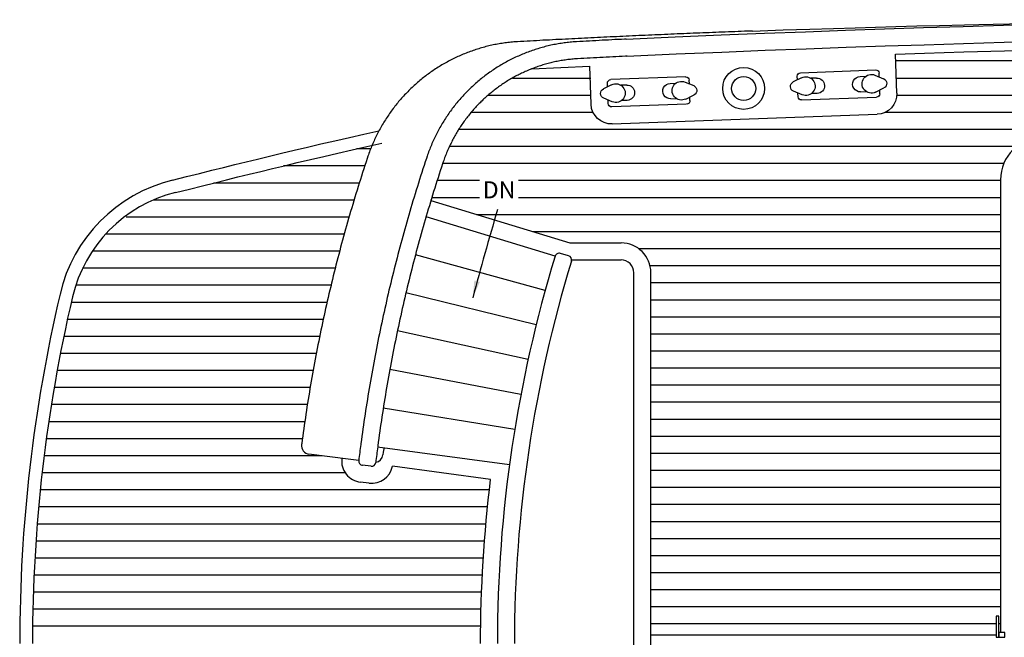
# Model space of a CAD drawing. Extents: x 8 to 168, y 6 to 143.
# Drawn here: x 25 to 44, y 37 to 49 of the extents above; entities that cross this region are included whole.
import ezdxf
from ezdxf.enums import TextEntityAlignment as Align

# ---------------------------------------------------------------- set-up
doc = ezdxf.new("R2010")
doc.units = 0
doc.header["$LTSCALE"] = 15
doc.header["$MEASUREMENT"] = 0
doc.layers.get('0').update_dxf_attribs({"linetype": 'CONTINUOUS'})
for name, color, linetype in [('_PRD', 7, 'CONTINUOUS'), ('LWR-OUTHULL', 5, 'CONTINUOUS'), ('MAIN', 7, 'CONTINUOUS')]:
    doc.layers.add(name, color=color, linetype=linetype)
doc.styles.add('ARIAL2', font='arial.ttf')

msp = doc.modelspace()

# ---------------------------------------------------------------- linework, layer by layer
for p, q in [((34.551, 47.922), (34.53, 47.907)), ((34.573, 47.938), (34.551, 47.922)), ((34.594, 47.954), (34.573, 47.938)), ((34.615, 47.969), (34.594, 47.954)), ((34.637, 47.984), (34.615, 47.969)), ((34.659, 47.999), (34.637, 47.984)), ((34.659, 47.999), (34.659, 47.999)), ((34.328, 47.738), (34.309, 47.72)), ((34.348, 47.755), (34.328, 47.738)), ((34.367, 47.773), (34.348, 47.755)), ((34.387, 47.79), (34.367, 47.773)), ((34.407, 47.807), (34.387, 47.79)), ((34.428, 47.825), (34.407, 47.807)), ((34.448, 47.841), (34.428, 47.825)), ((34.468, 47.858), (34.448, 47.841)), ((34.489, 47.874), (34.468, 47.858)), ((34.51, 47.891), (34.489, 47.874)), ((34.53, 47.907), (34.51, 47.891)), ((34.142, 47.552), (34.124, 47.532)), ((34.16, 47.571), (34.142, 47.552)), ((34.178, 47.591), (34.16, 47.571)), ((34.196, 47.61), (34.178, 47.591)), ((34.214, 47.628), (34.196, 47.61)), ((34.233, 47.647), (34.214, 47.628)), ((34.251, 47.665), (34.233, 47.647)), ((34.271, 47.684), (34.251, 47.665)), ((34.29, 47.702), (34.271, 47.684)), ((34.309, 47.72), (34.29, 47.702)), ((33.972, 47.35), (33.956, 47.329)), ((33.988, 47.371), (33.972, 47.35)), ((34.005, 47.392), (33.988, 47.371)), ((34.021, 47.412), (34.005, 47.392)), ((34.038, 47.433), (34.021, 47.412)), ((34.055, 47.453), (34.038, 47.433)), ((34.072, 47.473), (34.055, 47.453)), ((34.089, 47.493), (34.072, 47.473)), ((34.106, 47.513), (34.089, 47.493)), ((34.124, 47.532), (34.106, 47.513)), ((33.836, 47.156), (33.821, 47.134)), ((33.85, 47.179), (33.836, 47.156)), ((33.864, 47.2), (33.85, 47.179)), ((33.879, 47.222), (33.864, 47.2)), ((33.894, 47.244), (33.879, 47.222)), ((33.91, 47.265), (33.894, 47.244)), ((33.925, 47.287), (33.91, 47.265)), ((33.94, 47.308), (33.925, 47.287)), ((33.956, 47.329), (33.94, 47.308)), ((33.727, 46.975), (33.715, 46.952)), ((33.74, 46.998), (33.727, 46.975)), ((33.753, 47.021), (33.74, 46.998)), ((33.766, 47.044), (33.753, 47.021)), ((33.78, 47.066), (33.766, 47.044)), ((33.793, 47.089), (33.78, 47.066)), ((33.807, 47.112), (33.793, 47.089)), ((33.821, 47.134), (33.807, 47.112)), ((33.632, 46.786), (33.621, 46.763)), ((33.643, 46.81), (33.632, 46.786)), ((33.655, 46.835), (33.643, 46.81)), ((33.666, 46.858), (33.655, 46.835)), ((33.678, 46.882), (33.666, 46.858)), ((33.69, 46.905), (33.678, 46.882)), ((33.702, 46.929), (33.69, 46.905)), ((33.715, 46.952), (33.702, 46.929)), ((33.55, 46.592), (33.541, 46.568)), ((33.559, 46.616), (33.55, 46.592)), ((33.569, 46.641), (33.559, 46.616)), ((33.579, 46.666), (33.569, 46.641)), ((33.589, 46.69), (33.579, 46.666)), ((33.599, 46.714), (33.589, 46.69)), ((33.61, 46.739), (33.599, 46.714)), ((33.621, 46.763), (33.61, 46.739)), ((33.479, 46.385), (33.456, 46.317)), ((33.501, 46.453), (33.479, 46.385)), ((33.514, 46.493), (33.501, 46.453)), ((33.523, 46.518), (33.514, 46.493)), ((33.532, 46.542), (33.523, 46.518)), ((33.541, 46.568), (33.532, 46.542)), ((33.434, 46.249), (33.412, 46.18)), ((33.456, 46.317), (33.434, 46.249)), ((33.368, 46.044), (33.347, 45.975)), ((33.39, 46.112), (33.368, 46.044)), ((33.412, 46.18), (33.39, 46.112)), ((33.304, 45.838), (33.283, 45.77)), ((33.325, 45.907), (33.304, 45.838)), ((33.347, 45.975), (33.325, 45.907)), ((33.283, 45.77), (33.272, 45.734)), ((35.7, 44.645), (33.177, 45.414)), ((35.506, 43.976), (32.971, 44.675)), ((36.022, 44.573), (36.988, 44.573)), ((37.238, 32.325), (37.238, 44.323)), ((35.33, 43.303), (32.785, 43.932)), ((35.172, 42.625), (32.617, 43.184)), ((35.032, 41.942), (32.469, 42.431)), ((34.91, 41.255), (32.341, 41.675)), ((34.807, 40.565), (32.231, 40.914)), ((37.571, 37.242), (44.321, 37.242))]:
    msp.add_line(p, q)
msp.add_lwpolyline([(32.353, 40.898), (32.35, 40.877), (32.342, 40.814), (32.335, 40.76)])
for points in [[(44.321, 37.194), (44.375, 37.194), (44.375, 37.605), (44.321, 37.605)], [(44.375, 37.194), (44.489, 37.194), (44.489, 37.286), (44.375, 37.286)]]:
    msp.add_lwpolyline(points, close=True)
for centre, radius, start, end in [((36.988, 44.323), 0.25, 0, 90), ((32.169, 40.781), 0.167, 278.6193, 352.6194)]:
    msp.add_arc(centre, radius, start, end)
at = {"layer": '_PRD', "flags": 128}
msp.add_lwpolyline([(28.219, 46.133), (28.492, 46.202), (28.747, 46.265), (28.988, 46.325), (29.218, 46.382), (29.442, 46.437), (29.663, 46.491), (29.886, 46.545), (30.115, 46.601), (30.354, 46.658), (30.602, 46.717), (30.859, 46.778), (31.124, 46.84), (31.397, 46.903), (31.678, 46.967), (31.964, 47.032), (32.257, 47.097)], dxfattribs=at)
at = {"layer": '_PRD'}
for centre, radius, start, end in [((28.944, 43.222), 3, 103.9892, 166.8427), ((55.239, 37.075), 30.004, 166.8426, 180)]:
    msp.add_arc(centre, radius, start, end, dxfattribs=at)
at = {"layer": 'LWR-OUTHULL'}
for p, q in [((35.963, 44.652), (35.804, 44.701)), ((31.652, 40.678), (30.889, 40.775)), ((31.652, 40.678), (30.889, 40.775)), ((31.863, 40.652), (31.652, 40.678)), ((31.863, 40.652), (31.652, 40.678)), ((32.101, 40.538), (31.936, 40.558))]:
    msp.add_line(p, q, dxfattribs=at)
at = {"layer": 'LWR-OUTHULL', "flags": 128}
for points in [[(37.089, 48.89), (38.049, 48.932), (38.945, 48.97), (39.79, 49.004), (40.596, 49.035), (41.375, 49.063), (42.139, 49.089), (42.901, 49.114), (43.673, 49.138), (44.465, 49.163), (45.279, 49.187), (46.113, 49.212), (46.966, 49.236), (47.838, 49.26), (48.179, 49.269)], [(39.557, 49.048), (40.157, 49.068), (40.68, 49.085), (41.143, 49.1), (41.565, 49.113), (41.965, 49.124), (42.36, 49.135), (42.769, 49.146), (43.21, 49.157), (43.702, 49.169), (44.26, 49.183), (44.902, 49.198), (45.644, 49.215), (46.503, 49.234), (47.495, 49.255), (48.179, 49.269)], [(37.104, 48.557), (38.063, 48.599), (38.959, 48.637), (39.803, 48.671), (40.608, 48.702), (41.386, 48.729), (42.15, 48.755), (42.912, 48.78), (43.683, 48.805), (44.475, 48.829), (45.289, 48.854), (46.123, 48.879), (46.976, 48.903), (47.847, 48.927), (48.188, 48.936)]]:
    msp.add_lwpolyline(points, dxfattribs=at)
at = {"layer": 'LWR-OUTHULL'}
for points in [[(39.557, 49.048), (39.526, 49.047), (39.463, 49.044), (39.401, 49.042), (39.338, 49.04), (39.276, 49.037), (39.213, 49.035), (39.151, 49.032), (39.088, 49.03), (39.026, 49.028), (38.963, 49.025), (38.901, 49.023), (38.838, 49.02), (38.776, 49.018), (38.713, 49.015), (38.651, 49.013), (38.588, 49.01), (38.526, 49.008), (38.463, 49.005), (38.401, 49.003), (38.338, 49), (38.276, 48.998), (38.213, 48.995), (38.151, 48.992), (38.088, 48.99), (38.025, 48.987), (37.963, 48.984), (37.9, 48.982), (37.838, 48.979), (37.775, 48.976), (37.713, 48.974), (37.65, 48.971), (37.588, 48.968), (37.525, 48.965), (37.463, 48.963), (37.4, 48.96), (37.338, 48.957), (37.275, 48.954), (37.213, 48.951), (37.15, 48.948), (37.088, 48.946), (37.025, 48.943), (36.963, 48.94), (36.901, 48.937), (36.838, 48.934), (36.775, 48.931), (36.713, 48.928), (36.65, 48.925), (36.588, 48.922), (36.526, 48.919), (36.463, 48.916), (36.401, 48.913), (36.338, 48.91), (36.276, 48.907), (36.213, 48.904), (36.151, 48.901), (36.088, 48.898), (36.026, 48.894), (35.963, 48.891), (35.901, 48.888), (35.838, 48.885), (35.776, 48.882), (35.713, 48.879), (35.651, 48.875), (35.588, 48.872), (35.526, 48.869), (35.463, 48.866), (35.401, 48.862), (35.338, 48.859), (35.276, 48.856), (35.214, 48.852), (35.151, 48.849), (35.089, 48.845), (35.026, 48.842), (34.964, 48.839), (34.923, 48.836), (34.894, 48.834), (34.865, 48.831), (34.836, 48.829), (34.807, 48.826), (34.778, 48.822), (34.749, 48.819), (34.72, 48.815), (34.691, 48.811), (34.663, 48.806), (34.634, 48.802), (34.605, 48.797), (34.576, 48.792), (34.548, 48.787), (34.519, 48.781), (34.49, 48.775), (34.462, 48.769), (34.433, 48.763), (34.405, 48.756), (34.376, 48.749), (34.348, 48.742), (34.32, 48.734), (34.292, 48.727), (34.264, 48.719), (34.235, 48.711), (34.207, 48.702), (34.18, 48.694), (34.152, 48.685), (34.124, 48.676), (34.096, 48.666), (34.069, 48.657), (34.041, 48.647), (34.014, 48.637), (33.986, 48.626), (33.959, 48.616), (33.932, 48.605), (33.905, 48.594), (33.878, 48.583), (33.851, 48.571), (33.824, 48.559), (33.798, 48.547), (33.771, 48.535), (33.745, 48.522), (33.718, 48.51), (33.692, 48.497), (33.666, 48.483), (33.64, 48.47), (33.614, 48.456), (33.589, 48.442), (33.563, 48.428), (33.537, 48.414), (33.512, 48.399), (33.487, 48.384), (33.462, 48.369), (33.437, 48.354), (33.412, 48.339), (33.387, 48.323), (33.363, 48.307), (33.338, 48.291), (33.314, 48.274), (33.29, 48.258), (33.266, 48.241), (33.242, 48.224), (33.218, 48.207), (33.195, 48.189), (33.171, 48.172), (33.148, 48.154), (33.125, 48.136), (33.102, 48.118), (33.08, 48.099), (33.057, 48.081), (33.035, 48.062), (33.012, 48.043), (32.99, 48.023), (32.968, 48.004), (32.947, 47.984), (32.925, 47.964), (32.904, 47.944), (32.883, 47.924), (32.861, 47.904), (32.841, 47.883), (32.82, 47.862), (32.799, 47.841), (32.779, 47.82), (32.759, 47.799), (32.739, 47.777), (32.719, 47.756), (32.7, 47.734), (32.68, 47.712), (32.661, 47.69), (32.642, 47.667), (32.624, 47.645), (32.605, 47.622), (32.587, 47.599), (32.569, 47.576), (32.551, 47.553), (32.533, 47.53), (32.515, 47.506), (32.498, 47.482), (32.481, 47.459), (32.464, 47.435), (32.447, 47.411), (32.431, 47.386), (32.415, 47.362), (32.399, 47.337), (32.383, 47.313), (32.367, 47.288), (32.352, 47.263), (32.337, 47.238), (32.322, 47.213), (32.307, 47.187), (32.292, 47.162), (32.278, 47.136), (32.264, 47.11), (32.25, 47.084), (32.237, 47.058), (32.223, 47.032), (32.21, 47.006), (32.197, 46.98), (32.185, 46.953), (32.172, 46.927), (32.16, 46.9), (32.148, 46.873), (32.136, 46.846), (32.125, 46.819), (32.114, 46.792), (32.103, 46.765), (32.092, 46.738), (32.081, 46.71), (32.071, 46.683), (32.061, 46.655), (32.051, 46.627), (32.042, 46.6), (32.028, 46.558), (32.005, 46.489), (31.982, 46.42), (31.96, 46.352), (31.938, 46.283), (31.916, 46.213), (31.894, 46.144), (31.872, 46.075), (31.85, 46.006), (31.829, 45.937), (31.807, 45.867), (31.786, 45.798), (31.765, 45.729), (31.745, 45.659), (31.724, 45.59), (31.703, 45.52), (31.683, 45.45), (31.663, 45.381), (31.643, 45.311), (31.623, 45.241), (31.604, 45.171), (31.584, 45.102), (31.565, 45.032), (31.546, 44.962), (31.527, 44.892), (31.508, 44.822), (31.489, 44.752), (31.471, 44.681), (31.453, 44.611), (31.435, 44.541), (31.417, 44.471), (31.399, 44.401), (31.381, 44.33), (31.364, 44.26), (31.347, 44.189), (31.33, 44.119), (31.313, 44.048), (31.296, 43.978), (31.279, 43.907), (31.263, 43.836), (31.247, 43.766), (31.231, 43.695), (31.215, 43.624), (31.199, 43.554), (31.183, 43.483), (31.168, 43.412), (31.153, 43.341), (31.138, 43.27), (31.123, 43.199), (31.108, 43.128), (31.094, 43.057), (31.079, 42.986), (31.065, 42.915), (31.051, 42.843), (31.037, 42.772), (31.024, 42.701), (31.01, 42.63), (30.997, 42.558), (30.984, 42.487), (30.971, 42.416), (30.959, 42.348), (30.958, 42.344), (30.945, 42.273), (30.933, 42.201), (30.92, 42.13), (30.908, 42.058), (30.896, 41.987), (30.885, 41.915), (30.873, 41.844), (30.862, 41.772), (30.85, 41.7), (30.839, 41.629), (30.828, 41.557), (30.818, 41.485), (30.807, 41.413), (30.797, 41.342), (30.786, 41.27), (30.776, 41.198), (30.766, 41.126), (30.757, 41.054), (30.747, 40.982), (30.745, 40.962)], [(37.089, 48.89), (37.058, 48.888), (36.995, 48.885), (36.933, 48.882), (36.87, 48.879), (36.808, 48.875), (36.745, 48.872), (36.683, 48.869), (36.62, 48.866), (36.558, 48.862), (36.495, 48.859), (36.433, 48.856), (36.37, 48.852), (36.308, 48.849), (36.246, 48.845), (36.183, 48.842), (36.121, 48.839), (36.08, 48.836), (36.051, 48.834), (36.022, 48.831), (35.993, 48.829), (35.964, 48.826), (35.935, 48.822), (35.906, 48.819), (35.877, 48.815), (35.848, 48.811), (35.82, 48.806), (35.791, 48.802), (35.762, 48.797), (35.733, 48.792), (35.705, 48.787), (35.676, 48.781), (35.647, 48.775), (35.619, 48.769), (35.59, 48.763), (35.562, 48.756), (35.533, 48.749), (35.505, 48.742), (35.477, 48.734), (35.449, 48.727), (35.42, 48.719), (35.392, 48.711), (35.364, 48.702), (35.336, 48.694), (35.309, 48.685), (35.281, 48.676), (35.253, 48.666), (35.226, 48.657), (35.198, 48.647), (35.171, 48.637), (35.143, 48.626), (35.116, 48.616), (35.089, 48.605), (35.062, 48.594), (35.035, 48.583), (35.008, 48.571), (34.981, 48.559), (34.955, 48.547), (34.928, 48.535), (34.902, 48.522), (34.875, 48.51), (34.849, 48.497), (34.823, 48.483), (34.797, 48.47), (34.771, 48.456), (34.746, 48.442), (34.72, 48.428), (34.694, 48.414), (34.669, 48.399), (34.644, 48.384), (34.619, 48.369), (34.594, 48.354), (34.569, 48.339), (34.544, 48.323), (34.52, 48.307), (34.495, 48.291), (34.471, 48.274), (34.447, 48.258), (34.423, 48.241), (34.399, 48.224), (34.375, 48.207), (34.352, 48.189), (34.328, 48.172), (34.305, 48.154), (34.282, 48.136), (34.259, 48.118), (34.236, 48.099), (34.214, 48.081), (34.192, 48.062), (34.169, 48.043), (34.147, 48.023), (34.125, 48.004), (34.104, 47.984), (34.082, 47.964), (34.061, 47.944), (34.039, 47.924), (34.018, 47.904), (33.998, 47.883), (33.977, 47.862), (33.956, 47.841), (33.936, 47.82), (33.916, 47.799), (33.896, 47.777), (33.876, 47.756), (33.857, 47.734), (33.837, 47.712), (33.818, 47.69), (33.799, 47.667), (33.781, 47.645), (33.762, 47.622), (33.744, 47.599), (33.726, 47.576), (33.708, 47.553), (33.69, 47.53), (33.672, 47.506), (33.655, 47.482), (33.638, 47.459), (33.621, 47.435), (33.604, 47.411), (33.588, 47.386), (33.572, 47.362), (33.556, 47.337), (33.54, 47.313), (33.524, 47.288), (33.509, 47.263), (33.494, 47.238), (33.479, 47.213), (33.464, 47.187), (33.449, 47.162), (33.435, 47.136), (33.421, 47.11), (33.407, 47.084), (33.394, 47.058), (33.38, 47.032), (33.367, 47.006), (33.354, 46.98), (33.342, 46.953), (33.329, 46.927), (33.317, 46.9), (33.305, 46.873), (33.293, 46.846), (33.282, 46.819), (33.271, 46.792), (33.26, 46.765), (33.249, 46.738), (33.238, 46.71), (33.228, 46.683), (33.218, 46.655), (33.208, 46.627), (33.199, 46.6), (33.185, 46.558), (33.162, 46.489), (33.139, 46.42), (33.117, 46.352), (33.095, 46.283), (33.072, 46.213), (33.051, 46.144), (33.029, 46.075), (33.007, 46.006), (32.986, 45.937), (32.964, 45.867), (32.943, 45.798), (32.922, 45.729), (32.901, 45.659), (32.881, 45.59), (32.86, 45.52), (32.84, 45.45), (32.82, 45.381), (32.8, 45.311), (32.78, 45.241), (32.761, 45.171), (32.741, 45.102), (32.722, 45.032), (32.703, 44.962), (32.684, 44.892), (32.665, 44.822), (32.646, 44.752), (32.628, 44.681), (32.61, 44.611), (32.592, 44.541), (32.574, 44.471), (32.556, 44.401), (32.538, 44.33), (32.521, 44.26), (32.504, 44.189), (32.486, 44.119), (32.47, 44.048), (32.453, 43.978), (32.436, 43.907), (32.42, 43.836), (32.404, 43.766), (32.388, 43.695), (32.372, 43.624), (32.356, 43.554), (32.34, 43.483), (32.325, 43.412), (32.31, 43.341), (32.295, 43.27), (32.28, 43.199), (32.265, 43.128), (32.251, 43.057), (32.236, 42.986), (32.222, 42.915), (32.208, 42.843), (32.194, 42.772), (32.181, 42.701), (32.167, 42.63), (32.154, 42.558), (32.141, 42.487), (32.128, 42.416), (32.116, 42.348), (32.115, 42.344), (32.102, 42.273), (32.09, 42.201), (32.077, 42.13), (32.065, 42.058), (32.053, 41.987), (32.042, 41.915), (32.03, 41.844), (32.019, 41.772), (32.007, 41.7), (31.996, 41.629), (31.985, 41.557), (31.975, 41.485), (31.964, 41.413), (31.953, 41.342), (31.943, 41.27), (31.933, 41.198), (31.923, 41.126), (31.914, 41.054), (31.904, 40.982), (31.901, 40.962)], [(37.106, 48.557), (37.075, 48.555), (37.012, 48.552), (36.95, 48.549), (36.887, 48.546), (36.825, 48.542), (36.763, 48.539), (36.7, 48.536), (36.638, 48.533), (36.575, 48.529), (36.513, 48.526), (36.451, 48.523), (36.388, 48.519), (36.326, 48.516), (36.264, 48.513), (36.201, 48.509), (36.14, 48.506), (36.104, 48.504), (36.079, 48.502), (36.053, 48.499), (36.027, 48.497), (36.001, 48.494), (35.974, 48.491), (35.948, 48.488), (35.922, 48.485), (35.896, 48.481), (35.871, 48.477), (35.845, 48.473), (35.819, 48.469), (35.793, 48.464), (35.767, 48.459), (35.741, 48.454), (35.716, 48.449), (35.69, 48.443), (35.664, 48.438), (35.639, 48.432), (35.613, 48.425), (35.588, 48.419), (35.563, 48.412), (35.537, 48.406), (35.512, 48.398), (35.487, 48.391), (35.461, 48.384), (35.436, 48.376), (35.411, 48.368), (35.387, 48.36), (35.362, 48.351), (35.337, 48.342), (35.312, 48.334), (35.287, 48.324), (35.263, 48.315), (35.238, 48.306), (35.214, 48.296), (35.19, 48.286), (35.165, 48.276), (35.141, 48.265), (35.117, 48.255), (35.093, 48.244), (35.07, 48.233), (35.046, 48.222), (35.022, 48.21), (34.998, 48.198), (34.975, 48.187), (34.952, 48.175), (34.928, 48.162), (34.905, 48.15), (34.882, 48.137), (34.859, 48.124), (34.837, 48.111), (34.814, 48.098), (34.792, 48.084), (34.769, 48.071), (34.746, 48.056), (34.724, 48.042), (34.702, 48.028), (34.68, 48.014), (34.659, 47.999), (34.637, 47.984), (34.615, 47.969), (34.594, 47.954), (34.573, 47.938), (34.551, 47.922), (34.53, 47.907), (34.51, 47.891), (34.489, 47.874), (34.468, 47.858), (34.448, 47.841), (34.428, 47.825), (34.407, 47.807), (34.387, 47.79), (34.367, 47.773), (34.348, 47.755), (34.328, 47.738), (34.309, 47.72), (34.29, 47.702), (34.271, 47.684), (34.251, 47.665), (34.233, 47.647), (34.214, 47.628), (34.196, 47.61), (34.178, 47.591), (34.16, 47.571), (34.142, 47.552), (34.124, 47.532), (34.106, 47.513), (34.089, 47.493), (34.072, 47.473), (34.055, 47.453), (34.038, 47.433), (34.021, 47.412), (34.005, 47.392), (33.988, 47.371), (33.972, 47.35), (33.956, 47.329), (33.94, 47.308), (33.925, 47.287), (33.91, 47.265), (33.894, 47.244), (33.879, 47.222), (33.864, 47.2), (33.85, 47.179), (33.836, 47.156), (33.821, 47.134), (33.807, 47.112), (33.793, 47.089), (33.78, 47.066), (33.766, 47.044), (33.753, 47.021), (33.74, 46.998), (33.727, 46.975), (33.715, 46.952), (33.702, 46.929), (33.69, 46.905), (33.678, 46.882), (33.666, 46.858), (33.655, 46.835), (33.643, 46.81), (33.632, 46.786), (33.621, 46.763), (33.61, 46.739), (33.599, 46.714), (33.589, 46.69), (33.579, 46.666), (33.569, 46.641), (33.559, 46.616), (33.55, 46.592), (33.541, 46.568), (33.532, 46.542), (33.523, 46.518), (33.514, 46.493), (33.501, 46.453), (33.479, 46.385), (33.456, 46.317), (33.434, 46.249), (33.412, 46.18), (33.39, 46.112), (33.368, 46.044), (33.347, 45.975), (33.325, 45.907), (33.304, 45.838), (33.283, 45.77), (33.262, 45.701), (33.242, 45.633), (33.221, 45.564), (33.201, 45.495), (33.18, 45.426), (33.16, 45.358), (33.14, 45.289), (33.121, 45.22), (33.101, 45.151), (33.082, 45.082), (33.062, 45.013), (33.043, 44.943), (33.024, 44.874), (33.006, 44.805), (32.987, 44.736), (32.969, 44.666), (32.95, 44.597), (32.932, 44.528), (32.915, 44.458), (32.897, 44.389), (32.879, 44.319), (32.862, 44.249), (32.845, 44.18), (32.827, 44.11), (32.811, 44.041), (32.794, 43.971), (32.777, 43.901), (32.761, 43.831), (32.745, 43.761), (32.729, 43.691), (32.713, 43.621), (32.697, 43.552), (32.682, 43.482), (32.666, 43.412), (32.651, 43.341), (32.636, 43.271), (32.621, 43.201), (32.606, 43.131), (32.592, 43.061), (32.577, 42.99), (32.563, 42.92), (32.549, 42.85), (32.535, 42.779), (32.522, 42.709), (32.508, 42.639), (32.495, 42.568), (32.482, 42.497), (32.469, 42.427), (32.456, 42.356), (32.443, 42.287), (32.443, 42.284), (32.431, 42.215), (32.418, 42.144), (32.406, 42.074), (32.394, 42.003), (32.382, 41.932), (32.371, 41.861), (32.359, 41.791), (32.348, 41.72), (32.337, 41.649), (32.326, 41.578), (32.315, 41.507), (32.304, 41.436), (32.294, 41.365), (32.283, 41.294), (32.273, 41.223), (32.263, 41.152), (32.254, 41.081), (32.244, 41.01), (32.235, 40.939), (32.232, 40.919)]]:
    msp.add_lwpolyline(points, dxfattribs=at)
for centre, radius, start, end in [((35.78, 44.621), 0.0833, 73.0559, 163.0559), ((35.939, 44.573), 0.0833, 343.0559, 73.0559), ((60.579, 37.066), 26.008, 163.0559, 179.979), ((60.579, 37.066), 25.675, 163.0559, 179.9787), ((30.91, 40.94), 0.167, 172.5402, 262.8), ((61.722, 37.069), 30.074, 172.5624, 173.1601), ((61.722, 37.069), 29.74, 172.5624, 173.1592), ((61.722, 37.069), 30.407, 173.1537, 173.1601), ((31.945, 40.641), 0.0833, 173.1601, 263.3193), ((32.111, 40.621), 0.0833, 263.3193, 353.1592)]:
    msp.add_arc(centre, radius, start, end, dxfattribs=at)
at = {"layer": 'MAIN', "linetype": 'Continuous'}
for p, q in [((42.38, 47.834), (42.353, 48.595)), ((36.403, 47.616), (36.376, 48.358)), ((49.148, 48.462), (42.358, 48.462)), ((34.868, 48.129), (36.397, 48.129)), ((42.37, 48.129), (47.132, 48.129)), ((34.393, 47.796), (36.397, 47.796)), ((42.38, 47.796), (47.132, 47.796)), ((34.063, 47.462), (36.44, 47.462)), ((42.16, 47.462), (47.132, 47.462)), ((33.818, 47.129), (37.045, 47.129)), ((37.045, 47.129), (40.23, 47.129)), ((40.23, 47.129), (46.076, 47.129)), ((33.636, 46.796), (37.045, 46.796)), ((37.045, 46.796), (40.23, 46.796)), ((40.23, 46.796), (44.725, 46.796)), ((32.094, 46.743), (31.82, 46.743)), ((31.979, 46.41), (30.391, 46.41)), ((33.504, 46.462), (37.045, 46.462)), ((37.045, 46.462), (40.23, 46.462)), ((40.23, 46.462), (44.47, 46.462)), ((31.872, 46.076), (29.026, 46.076)), ((33.395, 46.129), (34.222, 46.129)), ((34.987, 46.129), (37.045, 46.129)), ((37.045, 46.129), (40.23, 46.129)), ((40.23, 46.129), (44.405, 46.129)), ((44.405, 46.14), (44.405, 37.286)), ((31.77, 45.743), (27.845, 45.743)), ((33.272, 45.734), (35.989, 44.906)), ((33.291, 45.795), (34.222, 45.795)), ((34.987, 45.795), (37.045, 45.795)), ((37.045, 45.795), (40.23, 45.795)), ((40.23, 45.795), (44.405, 45.795)), ((34.164, 45.462), (37.045, 45.462)), ((37.045, 45.462), (40.23, 45.462)), ((40.23, 45.462), (44.405, 45.462)), ((31.671, 45.41), (27.313, 45.41)), ((31.577, 45.076), (26.913, 45.076)), ((35.258, 45.129), (37.045, 45.129)), ((37.045, 45.129), (40.23, 45.129)), ((40.23, 45.129), (44.405, 45.129)), ((35.989, 44.906), (36.988, 44.906)), ((31.487, 44.743), (26.653, 44.743)), ((37.33, 44.795), (40.23, 44.795)), ((40.23, 44.795), (44.405, 44.795)), ((37.554, 44.462), (44.405, 44.462)), ((31.401, 44.41), (26.463, 44.41)), ((37.571, 32.325), (37.571, 44.323)), ((31.319, 44.076), (26.33, 44.076)), ((37.571, 44.128), (44.405, 44.128)), ((31.241, 43.743), (26.242, 43.743)), ((37.571, 43.795), (44.405, 43.795)), ((31.168, 43.409), (26.167, 43.409)), ((37.571, 43.462), (44.405, 43.462)), ((37.571, 43.128), (44.405, 43.128)), ((31.098, 43.076), (26.096, 43.076)), ((31.032, 42.743), (26.03, 42.743)), ((37.571, 42.795), (44.405, 42.795)), ((30.969, 42.409), (25.967, 42.409)), ((37.571, 42.462), (44.405, 42.462)), ((30.911, 42.076), (25.908, 42.076)), ((37.571, 42.128), (44.405, 42.128)), ((37.571, 41.795), (44.405, 41.795)), ((30.857, 41.743), (25.853, 41.743)), ((30.806, 41.409), (25.802, 41.409)), ((37.571, 41.461), (44.405, 41.461)), ((30.76, 41.076), (25.755, 41.076)), ((37.571, 41.128), (44.405, 41.128)), ((31.147, 40.742), (25.712, 40.742)), ((37.571, 40.795), (44.405, 40.795)), ((34.434, 40.279), (32.519, 40.539)), ((37.571, 40.461), (44.405, 40.461)), ((31.599, 40.409), (25.672, 40.409)), ((32.062, 40.207), (31.897, 40.227)), ((34.41, 40.076), (25.637, 40.076)), ((37.571, 40.128), (44.405, 40.128)), ((34.374, 39.742), (25.605, 39.742)), ((37.571, 39.795), (44.405, 39.795)), ((37.571, 39.461), (44.405, 39.461)), ((34.342, 39.409), (25.577, 39.409)), ((34.314, 39.075), (25.552, 39.075)), ((37.571, 39.128), (44.405, 39.128)), ((34.291, 38.742), (25.532, 38.742)), ((37.571, 38.794), (44.405, 38.794)), ((34.272, 38.409), (25.515, 38.409)), ((37.571, 38.461), (44.405, 38.461)), ((37.571, 38.128), (44.405, 38.128)), ((34.257, 38.075), (25.502, 38.075)), ((34.246, 37.742), (25.492, 37.742)), ((37.571, 37.794), (44.405, 37.794)), ((34.237, 37.409), (25.487, 37.409)), ((37.571, 37.461), (44.321, 37.461)), ((44.375, 37.461), (44.405, 37.461))]:
    msp.add_line(p, q, dxfattribs=at)
at = {"layer": 'MAIN', "linetype": 'Continuous', "extrusion": (0, 0, -1)}
for p, q in [((38.252, 48.151), (36.786, 48.097)), ((40.517, 48.133), (40.354, 48.052)), ((40.436, 48.093), (40.434, 48.164)), ((40.498, 48.233), (41.964, 48.286)), ((40.81, 48.127), (40.699, 48.123)), ((41.66, 48.158), (41.771, 48.162)), ((41.952, 48.186), (42.12, 48.116)), ((42.035, 48.151), (42.033, 48.222)), ((36.805, 47.998), (36.643, 47.916)), ((36.724, 47.957), (36.722, 48.028)), ((37.099, 47.992), (36.987, 47.988)), ((37.948, 48.023), (38.059, 48.027)), ((38.24, 48.05), (38.408, 47.981)), ((38.324, 48.016), (38.321, 48.087)), ((41.964, 47.853), (42.127, 47.934)), ((36.817, 47.665), (36.649, 47.734)), ((37.959, 47.723), (38.07, 47.727)), ((38.253, 47.717), (38.415, 47.799)), ((38.336, 47.687), (38.333, 47.758)), ((40.529, 47.8), (40.361, 47.87)), ((40.448, 47.764), (40.446, 47.835)), ((40.517, 47.7), (41.983, 47.753)), ((40.821, 47.827), (40.71, 47.823)), ((41.671, 47.858), (41.782, 47.863)), ((42.047, 47.822), (42.045, 47.893)), ((36.736, 47.628), (36.734, 47.699)), ((38.271, 47.618), (36.806, 47.564)), ((37.109, 47.692), (36.998, 47.688)), ((36.818, 47.231), (41.995, 47.42)), ((36.818, 47.231), (41.995, 47.42))]:
    msp.add_line(p, q, dxfattribs=at)
at = {"layer": 'MAIN', "linetype": 'Continuous', "flags": 128}
for points in [[(42.353, 48.595), (42.917, 48.614), (43.689, 48.638), (44.481, 48.663), (45.294, 48.687), (46.127, 48.712), (46.98, 48.736), (47.852, 48.76), (48.192, 48.769)], [(35.242, 48.307), (36.376, 48.358)], [(28.279, 45.891), (28.553, 45.959), (28.808, 46.022), (29.048, 46.082), (29.278, 46.139), (29.501, 46.194), (29.722, 46.248), (29.945, 46.302), (30.174, 46.358), (30.412, 46.415), (30.66, 46.474), (30.916, 46.535), (31.181, 46.597), (31.453, 46.66), (31.733, 46.724), (32.019, 46.788), (32.311, 46.853)]]:
    msp.add_lwpolyline(points, dxfattribs=at)
at = {"layer": 'MAIN', "linetype": 'Continuous'}
for radius in [0.41, 0.235]:
    msp.add_circle((39.385, 47.925), radius, dxfattribs=at)
at = {"layer": 'MAIN', "linetype": 'Continuous', "extrusion": (0, 0, -1)}
for centre, radius, start, end in [((-38.254, 48.084), 0.0667, 87.9113, 177.9113), ((-40.5, 48.166), 0.0667, 357.9113, 87.9113), ((-40.599, 47.97), 0.183, 63.287, 292.5356), ((-40.816, 47.977), 0.15, 87.9113, 267.9113), ((-41.665, 48.008), 0.15, 267.9113, 87.9113), ((-41.882, 48.016), 0.183, 243.287, 112.5356), ((-41.966, 48.22), 0.0667, 87.9113, 177.9113), ((-42.082, 48.024), 0.1, 112.5356, 243.287), ((-36.789, 48.031), 0.0667, 357.9113, 87.9113), ((-36.887, 47.834), 0.183, 63.287, 292.5356), ((-37.104, 47.842), 0.15, 87.9113, 267.9113), ((-37.954, 47.873), 0.15, 267.9113, 87.9113), ((-38.17, 47.881), 0.183, 243.287, 112.5356), ((-38.37, 47.888), 0.1, 112.5356, 243.287), ((-40.399, 47.962), 0.1, 292.5356, 63.287), ((-36.688, 47.827), 0.1, 292.5356, 63.287), ((-40.515, 47.766), 0.0667, 267.9113, 357.9113), ((-41.981, 47.82), 0.0667, 177.9113, 267.9113), ((-41.981, 47.82), 0.4, 177.9113, 267.9113), ((-36.803, 47.631), 0.4, 267.9113, 357.9113), ((-36.803, 47.631), 0.4, 267.9113, 357.9113), ((-36.803, 47.631), 0.0667, 267.9113, 357.9113), ((-38.269, 47.684), 0.0667, 177.9113, 267.9113)]:
    msp.add_arc(centre, radius, start, end, dxfattribs=at)
at = {"layer": 'MAIN', "linetype": 'Continuous'}
for centre, radius, start, end in [((45.239, 46.14), 0.833, 90.5016, 180), ((28.944, 43.222), 2.75, 103.9892, 166.8427), ((89.061, 29.366), 56.841, 163.4508, 165.2544), ((36.988, 44.323), 0.583, 0, 90), ((55.239, 37.075), 29.754, 166.8426, 180), ((31.945, 40.641), 0.417, 173.1601, 263.3193), ((32.111, 40.621), 0.417, 263.3193, 348.5735), ((60.579, 37.066), 26.342, 172.9938, 179.979)]:
    msp.add_arc(centre, radius, start, end, dxfattribs=at)
msp.add_solid([(34.12, 44.171), (34.228, 44.143), (34.092, 43.834)], dxfattribs=at)

# ---------------------------------------------------------------- texts
at = {"layer": 'MAIN', "linetype": 'Continuous', "style": 'ARIAL2'}
msp.add_text('DN', height=0.3334, dxfattribs=at).set_placement((34.605, 45.776), align=Align.CENTER)

doc.saveas('drawing.dxf')
